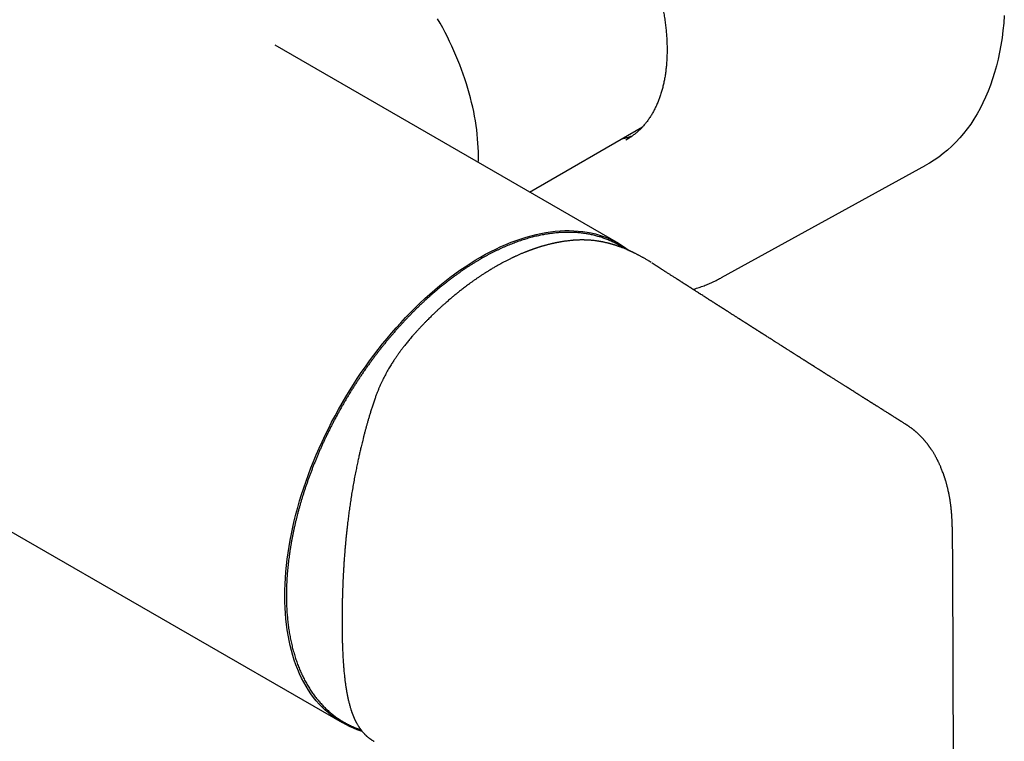
# Model space of a CAD drawing. Units: millimetres. Extents: x 8 to 797, y 10 to 436.
# Drawn here: x 708 to 794, y 65 to 128 of the extents above; entities that cross this region are included whole.
import ezdxf

# ---------------------------------------------------------------- set-up
doc = ezdxf.new("R2010")
doc.units = ezdxf.units.MM

msp = doc.modelspace()

# ---------------------------------------------------------------- linework, layer by layer
at = {"color": 7, "linetype": 'Continuous', "lineweight": 30}
for p, q in [((570.557, 161.771), (736.02, 66.251)), ((760.268, 108.255), (730.162, 125.635)), ((752.45, 112.768), (762.348, 118.483)), ((769.274, 105.27), (787.181, 115.126)), ((761.254, 107.585), (761.293, 107.554)), ((785.383, 92.413), (785.39, 92.409)), ((789.746, 30.333), (789.532, 79.857))]:
    msp.add_line(p, q, dxfattribs=at)
at = {"color": 7, "linetype": 'Continuous', "lineweight": 30, "flags": 128}
for points in [[(747.958, 115.362), (747.963, 115.563), (747.968, 115.929), (747.963, 116.301), (747.951, 116.676), (747.93, 117.056), (747.901, 117.44), (747.863, 117.828), (747.818, 118.22), (747.763, 118.614), (747.701, 119.012), (747.631, 119.412), (747.552, 119.815), (747.465, 120.22), (747.371, 120.627), (747.268, 121.035), (747.158, 121.445), (747.039, 121.856), (746.913, 122.267), (746.779, 122.679), (746.638, 123.092), (746.49, 123.504), (746.334, 123.915), (746.17, 124.327), (746, 124.737), (745.822, 125.146), (745.638, 125.553), (745.447, 125.959), (745.249, 126.363), (745.045, 126.764), (744.835, 127.163), (744.618, 127.559), (744.395, 127.952)], [(794.047, 128.234), (793.995, 127.572), (793.928, 126.92), (793.846, 126.28), (793.748, 125.651), (793.634, 125.034), (793.505, 124.43), (793.361, 123.839), (793.201, 123.261), (793.026, 122.697), (792.836, 122.148), (792.632, 121.613), (792.412, 121.092), (792.178, 120.587), (791.93, 120.098), (791.667, 119.625), (791.39, 119.168), (791.1, 118.727), (790.795, 118.303), (790.478, 117.897), (790.147, 117.508), (789.803, 117.137), (789.446, 116.784), (789.076, 116.449), (788.694, 116.132), (788.301, 115.834), (787.895, 115.555), (787.478, 115.295), (787.181, 115.126)], [(761.062, 117.424), (761.026, 117.402), (760.873, 117.315)], [(730.997, 77.354), (731.003, 77.876), (731.021, 78.404), (731.05, 78.938), (731.091, 79.478), (731.144, 80.023), (731.208, 80.574), (731.284, 81.128), (731.372, 81.687), (731.471, 82.25), (731.581, 82.816), (731.703, 83.386), (731.836, 83.958), (731.981, 84.532), (732.136, 85.108), (732.302, 85.685), (732.48, 86.264), (732.668, 86.843), (732.866, 87.423), (733.075, 88.002), (733.294, 88.581), (733.524, 89.159), (733.763, 89.736), (734.013, 90.311), (734.272, 90.883), (734.541, 91.454), (734.818, 92.021), (735.106, 92.586), (735.401, 93.146), (735.706, 93.703), (736.019, 94.255), (736.341, 94.802), (736.671, 95.345), (737.008, 95.881), (737.353, 96.412), (737.706, 96.936), (738.066, 97.454), (738.432, 97.965), (738.805, 98.468), (739.185, 98.964), (739.571, 99.452), (739.962, 99.931), (740.36, 100.402), (740.762, 100.864), (741.17, 101.316), (741.582, 101.759), (741.999, 102.192), (742.421, 102.614), (742.846, 103.026), (743.274, 103.427), (743.706, 103.817), (744.141, 104.196), (744.579, 104.563), (745.02, 104.919), (745.462, 105.262), (745.906, 105.593), (746.352, 105.911), (746.799, 106.217), (747.247, 106.509), (747.696, 106.788), (748.144, 107.054), (748.593, 107.307), (749.042, 107.545), (749.49, 107.77), (749.937, 107.98), (750.383, 108.177), (750.827, 108.359), (751.269, 108.527), (751.71, 108.68), (752.147, 108.818), (752.583, 108.942), (753.015, 109.05), (753.443, 109.144), (753.868, 109.223), (754.29, 109.287), (754.706, 109.335), (755.119, 109.369), (755.527, 109.387), (755.929, 109.39), (756.326, 109.378), (756.718, 109.351), (757.104, 109.309), (757.484, 109.251), (757.857, 109.179), (758.223, 109.091), (758.583, 108.988), (758.936, 108.871), (759.281, 108.739), (759.618, 108.592), (759.948, 108.43), (760.269, 108.254), (760.583, 108.064), (760.887, 107.859), (761.183, 107.64), (761.206, 107.623)], [(737.765, 65.5), (737.706, 65.518), (737.353, 65.635), (737.008, 65.767), (736.671, 65.914), (736.341, 66.076), (736.019, 66.252), (735.706, 66.442), (735.401, 66.647), (735.106, 66.866), (734.818, 67.099), (734.541, 67.346), (734.272, 67.606), (734.013, 67.88), (733.763, 68.167), (733.524, 68.467), (733.294, 68.78), (733.075, 69.105), (732.866, 69.444), (732.668, 69.794), (732.48, 70.156), (732.302, 70.53), (732.136, 70.916), (731.981, 71.312), (731.836, 71.72), (731.703, 72.138), (731.581, 72.567), (731.471, 73.005), (731.372, 73.454), (731.284, 73.911), (731.208, 74.378), (731.144, 74.854), (731.091, 75.339), (731.05, 75.831), (731.021, 76.331), (731.003, 76.839), (730.997, 77.354)]]:
    msp.add_lwpolyline(points, dxfattribs=at)
at = {"color": 7, "linetype": 'Continuous', "lineweight": 30}
for points, knots in [([(743.609, 147.644), (743.616, 147.648), (743.669, 147.678), (743.77, 147.73), (743.91, 147.8), (744.053, 147.866), (744.198, 147.928), (744.345, 147.986), (744.494, 148.04), (744.644, 148.09), (744.797, 148.137), (744.951, 148.179), (745.108, 148.217), (745.266, 148.252), (745.425, 148.283), (745.587, 148.309), (745.75, 148.332), (745.914, 148.351), (746.08, 148.366), (746.248, 148.376), (746.417, 148.383), (746.588, 148.386), (746.76, 148.386), (746.933, 148.381), (747.108, 148.372), (747.283, 148.359), (747.461, 148.342), (747.639, 148.322), (747.818, 148.297), (747.999, 148.269), (748.181, 148.237), (748.363, 148.201), (748.547, 148.16), (748.731, 148.117), (748.917, 148.069), (749.103, 148.017), (749.29, 147.961), (749.478, 147.902), (749.667, 147.839), (749.856, 147.772), (750.046, 147.701), (750.237, 147.627), (750.428, 147.548), (750.62, 147.466), (750.812, 147.38), (751.004, 147.291), (751.197, 147.198), (751.39, 147.101), (751.583, 147), (751.777, 146.896), (751.97, 146.788), (752.164, 146.677), (752.358, 146.562), (752.552, 146.443), (752.745, 146.322), (752.939, 146.196), (753.133, 146.067), (753.326, 145.935), (753.519, 145.8), (753.712, 145.661), (753.904, 145.518), (754.096, 145.373), (754.288, 145.224), (754.479, 145.072), (754.67, 144.917), (754.86, 144.759), (755.049, 144.598), (755.238, 144.433), (755.426, 144.266), (755.613, 144.096), (755.799, 143.922), (755.985, 143.746), (756.169, 143.567), (756.353, 143.385), (756.535, 143.201), (756.717, 143.014), (756.897, 142.824), (757.076, 142.631), (757.254, 142.436), (757.431, 142.239), (757.607, 142.039), (757.781, 141.836), (757.953, 141.632), (758.125, 141.424), (758.294, 141.215), (758.463, 141.004), (758.629, 140.79), (758.795, 140.574), (758.958, 140.356), (759.12, 140.136), (759.28, 139.915), (759.438, 139.691), (759.595, 139.466), (759.749, 139.238), (759.902, 139.01), (760.053, 138.779), (760.201, 138.547), (760.348, 138.313), (760.493, 138.078), (760.636, 137.841), (760.776, 137.604), (760.915, 137.364), (761.051, 137.124), (761.185, 136.882), (761.317, 136.64), (761.446, 136.396), (761.573, 136.151), (761.698, 135.905), (761.821, 135.659), (761.941, 135.412), (762.058, 135.164), (762.173, 134.915), (762.286, 134.665), (762.396, 134.416), (762.503, 134.165), (762.608, 133.914), (762.711, 133.663), (762.81, 133.412), (762.907, 133.16), (763.002, 132.908), (763.093, 132.656), (763.182, 132.404), (763.268, 132.152), (763.351, 131.901), (763.432, 131.649), (763.51, 131.397), (763.585, 131.146), (763.657, 130.895), (763.726, 130.645), (763.792, 130.395), (763.856, 130.145), (763.916, 129.896), (763.974, 129.648), (764.028, 129.401), (764.08, 129.154), (764.129, 128.908), (764.174, 128.663), (764.217, 128.42), (764.257, 128.177), (764.293, 127.935), (764.327, 127.694), (764.358, 127.455), (764.385, 127.217), (764.41, 126.98), (764.431, 126.745), (764.45, 126.511), (764.465, 126.278), (764.478, 126.048), (764.487, 125.818), (764.494, 125.591), (764.497, 125.365), (764.497, 125.141), (764.494, 124.919), (764.488, 124.699), (764.479, 124.481), (764.468, 124.265), (764.453, 124.051), (764.435, 123.839), (764.414, 123.63), (764.39, 123.422), (764.363, 123.217), (764.333, 123.014), (764.3, 122.814), (764.264, 122.616), (764.225, 122.42), (764.183, 122.228), (764.138, 122.037), (764.091, 121.849), (764.04, 121.664), (763.986, 121.482), (763.93, 121.303), (763.871, 121.126), (763.809, 120.952), (763.744, 120.781), (763.676, 120.612), (763.605, 120.447), (763.532, 120.285), (763.456, 120.126), (763.377, 119.97), (763.295, 119.817), (763.211, 119.667), (763.124, 119.52), (763.034, 119.376), (762.942, 119.236), (762.847, 119.099), (762.749, 118.965), (762.649, 118.835), (762.546, 118.708), (762.44, 118.584), (762.332, 118.464), (762.222, 118.347), (762.109, 118.234), (761.993, 118.124), (761.875, 118.018), (761.755, 117.915), (761.632, 117.816), (761.506, 117.721), (761.379, 117.629), (761.249, 117.541), (761.142, 117.472), (761.078, 117.434), (761.058, 117.422)], [0, 0, 0, 0, 0.00086, 0.006001, 0.011142, 0.016281, 0.021419, 0.026555, 0.031689, 0.03682, 0.041948, 0.047072, 0.052192, 0.057309, 0.062421, 0.06753, 0.072634, 0.077734, 0.082829, 0.087921, 0.093008, 0.098091, 0.103171, 0.108247, 0.113319, 0.118389, 0.123455, 0.128518, 0.133578, 0.138636, 0.143692, 0.148746, 0.153797, 0.158847, 0.163896, 0.168943, 0.173989, 0.179033, 0.184077, 0.18912, 0.194162, 0.199204, 0.204245, 0.209286, 0.214326, 0.219367, 0.224407, 0.229447, 0.234487, 0.239527, 0.244567, 0.249608, 0.254648, 0.259689, 0.264729, 0.269771, 0.274812, 0.279854, 0.284896, 0.289938, 0.29498, 0.300023, 0.305067, 0.31011, 0.315155, 0.320199, 0.325244, 0.330289, 0.335334, 0.34038, 0.345426, 0.350473, 0.35552, 0.360567, 0.365615, 0.370662, 0.37571, 0.380759, 0.385808, 0.390857, 0.395906, 0.400955, 0.406005, 0.411055, 0.416105, 0.421156, 0.426206, 0.431257, 0.436308, 0.441359, 0.44641, 0.451462, 0.456513, 0.461565, 0.466617, 0.471668, 0.47672, 0.481772, 0.486824, 0.491876, 0.496928, 0.50198, 0.507033, 0.512085, 0.517137, 0.522189, 0.527241, 0.532293, 0.537344, 0.542396, 0.547448, 0.552499, 0.557551, 0.562602, 0.567653, 0.572704, 0.577755, 0.582805, 0.587856, 0.592906, 0.597956, 0.603005, 0.608055, 0.613104, 0.618153, 0.623202, 0.62825, 0.633298, 0.638346, 0.643393, 0.64844, 0.653487, 0.658534, 0.66358, 0.668625, 0.673671, 0.678716, 0.68376, 0.688805, 0.693848, 0.698892, 0.703935, 0.708978, 0.71402, 0.719062, 0.724104, 0.729145, 0.734186, 0.739226, 0.744267, 0.749307, 0.754346, 0.759386, 0.764425, 0.769464, 0.774504, 0.779543, 0.784582, 0.789621, 0.79466, 0.799699, 0.804739, 0.809779, 0.814819, 0.81986, 0.824902, 0.829944, 0.834987, 0.840032, 0.845077, 0.850124, 0.855172, 0.860222, 0.865274, 0.870328, 0.875384, 0.880443, 0.885504, 0.890568, 0.895635, 0.900706, 0.90578, 0.910857, 0.915938, 0.921023, 0.926113, 0.931206, 0.936304, 0.941406, 0.946512, 0.951623, 0.956737, 0.961856, 0.966979, 0.972105, 0.977234, 0.982367, 0.987502, 0.992639, 0.997778, 1, 1, 1, 1]), ([(760.557, 117.449), (760.558, 117.449), (760.667, 117.464), (760.877, 117.513), (761.184, 117.599), (761.394, 117.671), (761.498, 117.718), (761.508, 117.722)], [0, 0, 0, 0, 0.000679, 0.323269, 0.645859, 0.968449, 1, 1, 1, 1]), ([(760.768, 107.81), (760.74, 107.829), (760.659, 107.883), (760.524, 107.968), (760.362, 108.065), (760.198, 108.159), (760.032, 108.249), (759.864, 108.335), (759.693, 108.417), (759.521, 108.495), (759.347, 108.569), (759.17, 108.64), (758.992, 108.706), (758.811, 108.769), (758.629, 108.828), (758.445, 108.883), (758.259, 108.934), (758.071, 108.981), (757.881, 109.024), (757.69, 109.063), (757.496, 109.098), (757.302, 109.129), (757.105, 109.156), (756.907, 109.18), (756.707, 109.199), (756.506, 109.214), (756.303, 109.225), (756.099, 109.232), (755.893, 109.235), (755.686, 109.235), (755.478, 109.23), (755.268, 109.221), (755.057, 109.208), (754.845, 109.191), (754.631, 109.17), (754.417, 109.145), (754.201, 109.116), (753.984, 109.084), (753.766, 109.047), (753.548, 109.006), (753.328, 108.961), (753.107, 108.912), (752.886, 108.86), (752.663, 108.803), (752.44, 108.742), (752.216, 108.678), (751.991, 108.609), (751.766, 108.537), (751.54, 108.461), (751.313, 108.381), (751.086, 108.297), (750.859, 108.209), (750.631, 108.117), (750.402, 108.022), (750.173, 107.923), (749.944, 107.82), (749.714, 107.713), (749.485, 107.603), (749.255, 107.488), (749.025, 107.371), (748.794, 107.249), (748.564, 107.124), (748.346, 107.002), (748.165, 106.898), (747.983, 106.792), (747.789, 106.677), (747.559, 106.536), (747.329, 106.392), (747.099, 106.244), (746.869, 106.093), (746.64, 105.938), (746.411, 105.78), (746.182, 105.619), (745.953, 105.454), (745.725, 105.286), (745.498, 105.115), (745.271, 104.94), (745.044, 104.763), (744.819, 104.582), (744.593, 104.398), (744.369, 104.21), (744.145, 104.02), (743.922, 103.827), (743.699, 103.631), (743.478, 103.431), (743.257, 103.229), (743.038, 103.024), (742.819, 102.816), (742.601, 102.605), (742.384, 102.391), (742.169, 102.175), (741.954, 101.956), (741.741, 101.734), (741.528, 101.51), (741.317, 101.283), (741.107, 101.053), (740.899, 100.821), (740.692, 100.587), (740.486, 100.35), (740.282, 100.111), (740.079, 99.869), (739.877, 99.625), (739.677, 99.379), (739.479, 99.13), (739.282, 98.88), (739.087, 98.627), (738.893, 98.373), (738.702, 98.116), (738.512, 97.857), (738.323, 97.596), (738.137, 97.334), (737.952, 97.07), (737.769, 96.803), (737.588, 96.536), (737.409, 96.266), (737.232, 95.995), (737.057, 95.722), (736.884, 95.448), (736.713, 95.172), (736.544, 94.894), (736.377, 94.616), (736.213, 94.336), (736.05, 94.054), (735.89, 93.772), (735.732, 93.488), (735.576, 93.203), (735.423, 92.917), (735.272, 92.63), (735.123, 92.342), (734.977, 92.053), (734.832, 91.764), (734.691, 91.473), (734.552, 91.182), (734.415, 90.889), (734.281, 90.597), (734.149, 90.303), (734.02, 90.009), (733.894, 89.715), (733.77, 89.42), (733.649, 89.125), (733.53, 88.829), (733.414, 88.533), (733.301, 88.237), (733.19, 87.94), (733.082, 87.644), (732.977, 87.347), (732.875, 87.05), (732.775, 86.754), (732.678, 86.457), (732.584, 86.161), (732.493, 85.864), (732.405, 85.568), (732.32, 85.273), (732.237, 84.977), (732.157, 84.682), (732.081, 84.388), (732.007, 84.094), (731.936, 83.8), (731.868, 83.507), (731.803, 83.215), (731.741, 82.923), (731.682, 82.633), (731.626, 82.343), (731.574, 82.054), (731.524, 81.766), (731.477, 81.478), (731.433, 81.192), (731.392, 80.907), (731.354, 80.623), (731.32, 80.341), (731.288, 80.059), (731.26, 79.779), (731.234, 79.5), (731.212, 79.222), (731.193, 78.946), (731.176, 78.672), (731.163, 78.399), (731.153, 78.127), (731.147, 77.857), (731.143, 77.589), (731.142, 77.323), (731.145, 77.058), (731.15, 76.795), (731.159, 76.535), (731.171, 76.275), (731.186, 76.018), (731.204, 75.763), (731.225, 75.51), (731.249, 75.26), (731.276, 75.011), (731.307, 74.764), (731.34, 74.52), (731.377, 74.278), (731.417, 74.038), (731.459, 73.801), (731.505, 73.566), (731.554, 73.334), (731.606, 73.104), (731.661, 72.877), (731.719, 72.652), (731.78, 72.43), (731.844, 72.211), (731.911, 71.994), (731.98, 71.78), (732.053, 71.569), (732.129, 71.361), (732.208, 71.155), (732.29, 70.953), (732.374, 70.753), (732.462, 70.557), (732.552, 70.363), (732.646, 70.173), (732.742, 69.985), (732.841, 69.801), (732.943, 69.62), (733.047, 69.442), (733.154, 69.267), (733.265, 69.096), (733.377, 68.928), (733.493, 68.763), (733.611, 68.602), (733.732, 68.444), (733.855, 68.289), (733.981, 68.138), (734.11, 67.99), (734.241, 67.846), (734.375, 67.706), (734.511, 67.569), (734.65, 67.435), (734.791, 67.305), (734.935, 67.179), (735.081, 67.056), (735.229, 66.937), (735.38, 66.822), (735.533, 66.71), (735.689, 66.602), (735.846, 66.498), (736.006, 66.398), (736.169, 66.301), (736.333, 66.208), (736.499, 66.119), (736.668, 66.034), (736.839, 65.953), (737.012, 65.875), (737.186, 65.801), (737.363, 65.732), (737.525, 65.672), (737.628, 65.637), (737.672, 65.622)], [0, 0, 0, 0, 0.002194, 0.006262, 0.010329, 0.014397, 0.018464, 0.022531, 0.026599, 0.030666, 0.034734, 0.038802, 0.042871, 0.046941, 0.051011, 0.055081, 0.059153, 0.063225, 0.067298, 0.071372, 0.075447, 0.079523, 0.083599, 0.087677, 0.091756, 0.095835, 0.099916, 0.103997, 0.10808, 0.112163, 0.116247, 0.120333, 0.124418, 0.128505, 0.132593, 0.136681, 0.14077, 0.144859, 0.148949, 0.15304, 0.157131, 0.161222, 0.165314, 0.169407, 0.1735, 0.177593, 0.181687, 0.18578, 0.189874, 0.193969, 0.198063, 0.202158, 0.206252, 0.210347, 0.214442, 0.218537, 0.222633, 0.226728, 0.230823, 0.234918, 0.239014, 0.243109, 0.247204, 0.250628, 0.252784, 0.256879, 0.260974, 0.265069, 0.269164, 0.273259, 0.277354, 0.281449, 0.285544, 0.289638, 0.293733, 0.297827, 0.301922, 0.306016, 0.31011, 0.314204, 0.318298, 0.322392, 0.326486, 0.33058, 0.334674, 0.338767, 0.342861, 0.346954, 0.351047, 0.355141, 0.359234, 0.363327, 0.36742, 0.371513, 0.375606, 0.379698, 0.383791, 0.387884, 0.391976, 0.396069, 0.400161, 0.404254, 0.408346, 0.412438, 0.416531, 0.420623, 0.424715, 0.428807, 0.432899, 0.436991, 0.441083, 0.445175, 0.449267, 0.453359, 0.457451, 0.461543, 0.465635, 0.469727, 0.473818, 0.47791, 0.482002, 0.486094, 0.490186, 0.494278, 0.498369, 0.502461, 0.506553, 0.510645, 0.514737, 0.518829, 0.52292, 0.527012, 0.531104, 0.535196, 0.539288, 0.54338, 0.547472, 0.551564, 0.555657, 0.559749, 0.563841, 0.567933, 0.572026, 0.576118, 0.58021, 0.584303, 0.588395, 0.592488, 0.596581, 0.600673, 0.604766, 0.608859, 0.612952, 0.617045, 0.621138, 0.625231, 0.629325, 0.633418, 0.637511, 0.641605, 0.645699, 0.649792, 0.653886, 0.65798, 0.662074, 0.666168, 0.670262, 0.674357, 0.678451, 0.682545, 0.68664, 0.690735, 0.694829, 0.698924, 0.703019, 0.707114, 0.711209, 0.715304, 0.7194, 0.723495, 0.72759, 0.731686, 0.735781, 0.739877, 0.743972, 0.748068, 0.752163, 0.756259, 0.760354, 0.76445, 0.768545, 0.77264, 0.776736, 0.780831, 0.784926, 0.789021, 0.793115, 0.79721, 0.801304, 0.805398, 0.809492, 0.813585, 0.817678, 0.82177, 0.825863, 0.829954, 0.834045, 0.838136, 0.842226, 0.846315, 0.850404, 0.854492, 0.85858, 0.862666, 0.866752, 0.870837, 0.874921, 0.879004, 0.883086, 0.887167, 0.891248, 0.895327, 0.899405, 0.903483, 0.907559, 0.911634, 0.915709, 0.919783, 0.923855, 0.927927, 0.931998, 0.936069, 0.940138, 0.944208, 0.948276, 0.952344, 0.956412, 0.96048, 0.964547, 0.968614, 0.972682, 0.976749, 0.980816, 0.984884, 0.988952, 0.99302, 0.997089, 1, 1, 1, 1]), ([(756.032, 108.512), (755.977, 108.507), (755.871, 108.495), (755.717, 108.476), (755.575, 108.457), (755.445, 108.438), (755.327, 108.419), (755.222, 108.402), (755.131, 108.386), (755.049, 108.372), (754.973, 108.358), (754.901, 108.344), (754.837, 108.331), (754.781, 108.32), (754.732, 108.31), (754.688, 108.301), (754.648, 108.293), (754.609, 108.284), (754.562, 108.274), (754.504, 108.261), (754.432, 108.245), (754.35, 108.226), (754.259, 108.204), (754.165, 108.181), (754.072, 108.158), (753.984, 108.135), (753.902, 108.113), (753.825, 108.092), (753.755, 108.073), (753.688, 108.054), (753.626, 108.036), (753.565, 108.018), (753.502, 108), (753.433, 107.979), (753.362, 107.957), (753.289, 107.934), (753.214, 107.911), (753.135, 107.885), (753.051, 107.858), (752.964, 107.829), (752.875, 107.798), (752.789, 107.768), (752.709, 107.74), (752.641, 107.716), (752.583, 107.695), (752.534, 107.677), (752.487, 107.659), (752.436, 107.641), (752.379, 107.619), (752.314, 107.594), (752.243, 107.567), (752.163, 107.536), (752.074, 107.5), (751.974, 107.46), (751.867, 107.416), (751.754, 107.368), (751.631, 107.316), (751.505, 107.261), (751.383, 107.206), (751.273, 107.157), (751.183, 107.115), (751.109, 107.081), (751.046, 107.051), (750.98, 107.02), (750.904, 106.984), (750.816, 106.941), (750.715, 106.891), (750.604, 106.836), (750.485, 106.776), (750.361, 106.713), (750.239, 106.649), (750.121, 106.586), (749.999, 106.521), (749.874, 106.452), (749.746, 106.381), (749.623, 106.312), (749.5, 106.242), (749.419, 106.194), (749.378, 106.171)], [0, 0, 0, 0, 0.025991, 0.050043, 0.072165, 0.092366, 0.110656, 0.12704, 0.140747, 0.153161, 0.16487, 0.175882, 0.186198, 0.194264, 0.201767, 0.208532, 0.214553, 0.22012, 0.226677, 0.235932, 0.246837, 0.259389, 0.273586, 0.288112, 0.302366, 0.315721, 0.32818, 0.339743, 0.350413, 0.360189, 0.369911, 0.378648, 0.387928, 0.398293, 0.409744, 0.420115, 0.431239, 0.443116, 0.455745, 0.469119, 0.482069, 0.495729, 0.507657, 0.517854, 0.526319, 0.533266, 0.539794, 0.547363, 0.555975, 0.565597, 0.576139, 0.587597, 0.601258, 0.616028, 0.631908, 0.648899, 0.666375, 0.686538, 0.704705, 0.720875, 0.735046, 0.744776, 0.753558, 0.763148, 0.773843, 0.78734, 0.802269, 0.818632, 0.836433, 0.855114, 0.873173, 0.890528, 0.907177, 0.927104, 0.945911, 0.963823, 0.981815, 1, 1, 1, 1]), ([(761.246, 107.603), (761.188, 107.629), (761.077, 107.68), (760.917, 107.748), (760.768, 107.81), (760.631, 107.865), (760.505, 107.913), (760.393, 107.955), (760.293, 107.991), (760.205, 108.022), (760.127, 108.049), (760.059, 108.071), (760.001, 108.09), (759.95, 108.107), (759.905, 108.121), (759.863, 108.134), (759.823, 108.146), (759.784, 108.158), (759.747, 108.169), (759.707, 108.181), (759.661, 108.194), (759.608, 108.209), (759.546, 108.226), (759.476, 108.245), (759.402, 108.265), (759.329, 108.283), (759.258, 108.301), (759.176, 108.32), (759.085, 108.341), (758.986, 108.362), (758.898, 108.381), (758.82, 108.396), (758.752, 108.409), (758.688, 108.42), (758.625, 108.432), (758.559, 108.443), (758.476, 108.456), (758.372, 108.472), (758.247, 108.489), (758.111, 108.506), (757.963, 108.521), (757.841, 108.532), (757.749, 108.54), (757.692, 108.544), (757.643, 108.547), (757.602, 108.55), (757.571, 108.551), (757.544, 108.553), (757.518, 108.554), (757.485, 108.556), (757.443, 108.558), (757.393, 108.56), (757.336, 108.562), (757.274, 108.563), (757.21, 108.565), (757.146, 108.566), (757.084, 108.566), (757.023, 108.566), (756.956, 108.566), (756.884, 108.565), (756.807, 108.563), (756.733, 108.561), (756.663, 108.558), (756.597, 108.555), (756.546, 108.553), (756.508, 108.551), (756.476, 108.549), (756.44, 108.547), (756.394, 108.544), (756.34, 108.54), (756.277, 108.535), (756.204, 108.529), (756.121, 108.522), (756.063, 108.516), (756.032, 108.512)], [0, 0, 0, 0, 0.0315971, 0.0611282, 0.0886026, 0.1140265, 0.1374047, 0.1587404, 0.1769881, 0.1934231, 0.2080462, 0.2208579, 0.2318584, 0.2410654, 0.2493985, 0.2573783, 0.2650051, 0.2722788, 0.2790801, 0.2864029, 0.2949854, 0.304828, 0.316872, 0.330386, 0.3447263, 0.3587054, 0.3722975, 0.3855025, 0.4054708, 0.4244811, 0.4421044, 0.4563817, 0.4692832, 0.4811726, 0.4933679, 0.5059968, 0.5193716, 0.5415439, 0.5658261, 0.5922575, 0.6208827, 0.6517014, 0.6635511, 0.6748894, 0.6845203, 0.6924328, 0.6986267, 0.7031022, 0.7077854, 0.7142414, 0.7225016, 0.7325661, 0.7434898, 0.7559325, 0.7687268, 0.7812483, 0.7934971, 0.8054731, 0.8171764, 0.832823, 0.8479541, 0.8625541, 0.8760372, 0.8894575, 0.9011019, 0.9064927, 0.9119203, 0.9194797, 0.9282151, 0.9388241, 0.9513068, 0.9656635, 0.9818944, 1, 1, 1, 1]), ([(763.117, 106.583), (763.057, 106.621), (762.924, 106.706), (762.714, 106.833), (762.533, 106.939), (762.394, 107.018), (762.301, 107.07), (762.206, 107.122), (762.111, 107.174), (762.017, 107.224), (761.923, 107.273), (761.831, 107.321), (761.742, 107.366), (761.662, 107.405), (761.593, 107.439), (761.541, 107.464), (761.505, 107.482), (761.482, 107.493), (761.461, 107.503), (761.436, 107.515), (761.405, 107.529), (761.362, 107.55), (761.308, 107.575), (761.268, 107.593), (761.246, 107.603)], [0, 0, 0, 0, 0.097993, 0.218531, 0.342594, 0.392298, 0.442545, 0.493336, 0.54467, 0.595712, 0.643369, 0.695701, 0.742737, 0.784473, 0.82091, 0.852047, 0.865397, 0.877469, 0.888263, 0.899144, 0.915437, 0.937678, 0.965865, 1, 1, 1, 1]), ([(749.378, 106.171), (749.287, 106.118), (749.111, 106.014), (748.851, 105.855), (748.603, 105.7), (748.364, 105.546), (748.136, 105.396), (747.919, 105.25), (747.705, 105.103), (747.496, 104.956), (747.292, 104.81), (747.101, 104.67), (746.921, 104.537), (746.754, 104.41), (746.598, 104.291), (746.455, 104.179), (746.32, 104.073), (746.191, 103.97), (746.026, 103.837), (745.823, 103.671), (745.613, 103.495), (745.435, 103.343), (745.29, 103.218), (745.152, 103.097), (745.025, 102.985), (744.915, 102.887), (744.818, 102.799), (744.728, 102.718), (744.633, 102.631), (744.531, 102.537), (744.434, 102.447), (744.343, 102.361), (744.258, 102.281), (744.166, 102.193), (744.065, 102.097), (743.955, 101.99), (743.835, 101.873), (743.7, 101.74), (743.55, 101.59), (743.384, 101.423), (743.207, 101.241), (743.018, 101.045), (742.889, 100.908), (742.822, 100.838)], [0, 0, 0, 0, 0.04001, 0.078455, 0.115355, 0.150725, 0.184578, 0.216928, 0.247784, 0.280013, 0.310456, 0.339124, 0.366022, 0.391158, 0.414536, 0.43616, 0.456085, 0.475383, 0.494472, 0.531367, 0.56747, 0.590443, 0.612999, 0.634209, 0.653826, 0.671849, 0.685002, 0.698734, 0.71349, 0.729273, 0.746083, 0.758722, 0.771887, 0.786064, 0.801816, 0.819147, 0.83806, 0.858562, 0.882954, 0.909282, 0.937558, 0.967793, 1, 1, 1, 1]), ([(785.387, 92.42), (785.367, 92.432), (785.319, 92.463), (785.243, 92.511), (785.159, 92.564), (785.087, 92.609), (785.026, 92.647), (784.979, 92.677), (784.938, 92.703), (784.903, 92.725), (784.872, 92.744), (784.837, 92.766), (784.794, 92.794), (784.739, 92.828), (784.675, 92.868), (784.605, 92.912), (784.513, 92.97), (784.403, 93.039), (784.299, 93.105), (784.223, 93.153), (784.177, 93.182), (784.138, 93.206), (784.1, 93.23), (784.058, 93.257), (784.009, 93.288), (783.953, 93.323), (783.891, 93.362), (783.804, 93.417), (783.693, 93.487), (783.587, 93.554), (783.512, 93.601), (783.471, 93.627), (783.438, 93.648), (783.403, 93.67), (783.361, 93.696), (783.305, 93.732), (783.24, 93.772), (783.167, 93.819), (783.086, 93.87), (782.998, 93.925), (782.92, 93.974), (782.854, 94.016), (782.806, 94.047), (782.762, 94.074), (782.726, 94.097), (782.697, 94.115), (782.662, 94.137), (782.616, 94.166), (782.562, 94.2), (782.513, 94.232), (782.467, 94.26), (782.418, 94.291), (782.363, 94.326), (782.302, 94.364), (782.236, 94.406), (782.168, 94.449), (782.105, 94.489), (782.052, 94.522), (782.007, 94.551), (781.964, 94.578), (781.921, 94.605), (781.876, 94.633), (781.829, 94.663), (781.771, 94.7), (781.701, 94.744), (781.62, 94.795), (781.537, 94.847), (781.457, 94.898), (781.381, 94.946), (781.314, 94.988), (781.255, 95.025), (781.198, 95.061), (781.138, 95.1), (781.069, 95.143), (780.997, 95.189), (780.923, 95.235), (780.814, 95.304), (780.671, 95.395), (780.495, 95.506), (780.324, 95.614), (780.182, 95.704), (780.066, 95.777), (779.977, 95.833), (779.886, 95.891), (779.793, 95.95), (779.698, 96.009), (779.605, 96.069), (779.515, 96.126), (779.423, 96.184), (779.325, 96.246), (779.217, 96.314), (779.102, 96.387), (778.981, 96.463), (778.882, 96.526), (778.807, 96.574), (778.759, 96.604), (778.713, 96.633), (778.667, 96.662), (778.618, 96.693), (778.558, 96.732), (778.489, 96.775), (778.416, 96.821), (778.348, 96.865), (778.279, 96.908), (778.212, 96.951), (778.146, 96.992), (778.097, 97.023), (778.063, 97.045), (778.04, 97.059), (778.019, 97.073), (777.997, 97.087), (777.968, 97.105), (777.93, 97.129), (777.88, 97.161), (777.825, 97.196), (777.768, 97.232), (777.696, 97.277), (777.61, 97.332), (777.525, 97.386), (777.459, 97.428), (777.411, 97.458), (777.368, 97.485), (777.332, 97.508), (777.298, 97.53), (777.263, 97.552), (777.224, 97.576), (777.179, 97.605), (777.128, 97.638), (777.075, 97.671), (777.017, 97.708), (776.957, 97.746), (776.895, 97.785), (776.842, 97.819), (776.799, 97.846), (776.767, 97.866), (776.739, 97.884), (776.71, 97.903), (776.677, 97.924), (776.638, 97.948), (776.588, 97.98), (776.525, 98.02), (776.452, 98.066), (776.378, 98.113), (776.304, 98.16), (776.239, 98.201), (776.183, 98.237), (776.139, 98.265), (776.1, 98.29), (776.067, 98.311), (776.039, 98.328), (776.004, 98.35), (775.957, 98.381), (775.892, 98.422), (775.816, 98.47), (775.731, 98.524), (775.651, 98.574), (775.578, 98.621), (775.514, 98.661), (775.454, 98.7), (775.399, 98.735), (775.348, 98.767), (775.281, 98.81), (775.192, 98.866), (775.08, 98.937), (774.981, 99), (774.895, 99.055), (774.826, 99.099), (774.76, 99.14), (774.664, 99.202), (774.52, 99.293), (774.325, 99.417), (774.118, 99.549), (773.918, 99.676), (773.748, 99.784), (773.603, 99.876), (773.478, 99.956), (773.347, 100.04), (773.21, 100.126), (773.103, 100.195), (773.027, 100.243), (772.985, 100.27), (772.946, 100.294), (772.911, 100.317), (772.879, 100.337), (772.847, 100.358), (772.811, 100.38), (772.77, 100.407), (772.723, 100.437), (772.672, 100.469), (772.621, 100.502), (772.571, 100.533), (772.511, 100.572), (772.442, 100.615), (772.367, 100.663), (772.301, 100.706), (772.248, 100.739), (772.208, 100.764), (772.179, 100.783), (772.151, 100.801), (772.122, 100.82), (772.086, 100.842), (772.042, 100.87), (771.992, 100.902), (771.938, 100.936), (771.885, 100.97), (771.829, 101.006), (771.771, 101.043), (771.713, 101.08), (771.665, 101.11), (771.627, 101.135), (771.597, 101.154), (771.567, 101.173), (771.534, 101.194), (771.495, 101.219), (771.449, 101.249), (771.394, 101.284), (771.332, 101.323), (771.267, 101.364), (771.206, 101.403), (771.149, 101.44), (771.095, 101.474), (771.041, 101.508), (770.99, 101.541), (770.944, 101.57), (770.905, 101.595), (770.871, 101.617), (770.837, 101.639), (770.793, 101.667), (770.737, 101.703), (770.668, 101.746), (770.596, 101.792), (770.521, 101.84), (770.444, 101.889), (770.365, 101.94), (770.289, 101.988), (770.218, 102.034), (770.151, 102.076), (770.088, 102.117), (770.021, 102.159), (769.949, 102.205), (769.867, 102.257), (769.794, 102.304), (769.733, 102.343), (769.691, 102.37), (769.654, 102.394), (769.623, 102.414), (769.595, 102.432), (769.567, 102.449), (769.536, 102.469), (769.501, 102.491), (769.466, 102.514), (769.434, 102.534), (769.406, 102.552), (769.378, 102.57), (769.347, 102.59), (769.31, 102.613), (769.269, 102.64), (769.225, 102.668), (769.178, 102.698), (769.133, 102.727), (769.093, 102.752), (769.062, 102.772), (769.035, 102.789), (768.998, 102.813), (768.945, 102.847), (768.885, 102.885), (768.827, 102.922), (768.773, 102.957), (768.714, 102.995), (768.649, 103.036), (768.581, 103.08), (768.516, 103.121), (768.459, 103.157), (768.413, 103.187), (768.37, 103.215), (768.327, 103.242), (768.267, 103.28), (768.189, 103.33), (768.07, 103.406), (767.93, 103.496), (767.771, 103.598), (767.617, 103.696), (767.5, 103.771), (767.417, 103.825), (767.368, 103.856), (767.318, 103.888), (767.265, 103.922), (767.203, 103.961), (767.133, 104.006), (767.058, 104.054), (766.986, 104.1), (766.921, 104.142), (766.857, 104.183), (766.795, 104.222), (766.736, 104.261), (766.689, 104.29), (766.655, 104.313), (766.627, 104.33), (766.596, 104.35), (766.557, 104.375), (766.504, 104.409), (766.441, 104.45), (766.372, 104.494), (766.308, 104.534), (766.25, 104.572), (766.198, 104.605), (766.154, 104.633), (766.116, 104.657), (766.081, 104.68), (766.042, 104.705), (765.995, 104.735), (765.939, 104.771), (765.876, 104.812), (765.807, 104.856), (765.735, 104.902), (765.666, 104.946), (765.602, 104.987), (765.546, 105.023), (765.493, 105.057), (765.448, 105.086), (765.41, 105.111), (765.375, 105.133), (765.34, 105.155), (765.301, 105.18), (765.236, 105.222), (765.146, 105.28), (765.035, 105.351), (764.923, 105.423), (764.813, 105.494), (764.703, 105.564), (764.595, 105.634), (764.485, 105.704), (764.39, 105.765), (764.308, 105.818), (764.236, 105.864), (764.161, 105.913), (764.087, 105.96), (764.019, 106.004), (763.957, 106.043), (763.904, 106.077), (763.859, 106.106), (763.819, 106.132), (763.783, 106.155), (763.75, 106.176), (763.718, 106.197), (763.685, 106.218), (763.646, 106.243), (763.601, 106.272), (763.55, 106.305), (763.499, 106.338), (763.448, 106.371), (763.399, 106.402), (763.35, 106.433), (763.304, 106.463), (763.261, 106.491), (763.226, 106.514), (763.195, 106.534), (763.171, 106.549), (763.157, 106.558), (763.153, 106.56)], [0, 0, 0, 0, 0.002601, 0.006475, 0.010193, 0.013798, 0.016098, 0.018251, 0.0201, 0.021641, 0.022889, 0.024252, 0.026276, 0.028727, 0.031602, 0.034819, 0.037986, 0.043922, 0.04948, 0.051981, 0.054035, 0.055643, 0.057188, 0.059076, 0.061263, 0.063781, 0.066595, 0.06949, 0.075409, 0.081495, 0.083674, 0.085484, 0.086925, 0.088055, 0.090136, 0.092623, 0.095519, 0.098804, 0.102411, 0.106335, 0.110575, 0.112874, 0.115142, 0.117087, 0.118696, 0.119968, 0.120937, 0.123362, 0.126232, 0.12806, 0.130045, 0.132263, 0.134725, 0.137431, 0.140381, 0.143563, 0.146523, 0.148794, 0.150709, 0.152565, 0.154498, 0.156508, 0.158594, 0.160754, 0.16432, 0.167944, 0.171623, 0.175349, 0.17879, 0.18178, 0.184322, 0.18666, 0.189375, 0.192467, 0.195817, 0.1991, 0.202298, 0.210483, 0.218308, 0.22584, 0.233436, 0.237346, 0.241337, 0.245411, 0.249569, 0.253812, 0.2581, 0.262146, 0.265887, 0.270405, 0.275255, 0.280431, 0.285854, 0.291468, 0.293741, 0.295904, 0.297957, 0.299908, 0.302056, 0.304576, 0.30798, 0.311299, 0.314359, 0.317161, 0.320496, 0.323417, 0.325979, 0.327064, 0.328069, 0.328994, 0.329895, 0.331027, 0.332852, 0.335107, 0.337697, 0.340252, 0.342732, 0.347389, 0.351761, 0.354171, 0.356328, 0.35823, 0.359877, 0.361268, 0.362786, 0.364474, 0.366522, 0.368909, 0.371324, 0.373666, 0.376621, 0.379449, 0.382044, 0.383732, 0.385157, 0.38633, 0.38758, 0.389063, 0.39078, 0.392729, 0.39585, 0.399206, 0.40254, 0.405854, 0.409148, 0.411293, 0.413349, 0.415123, 0.416607, 0.4178, 0.418846, 0.421258, 0.42419, 0.427641, 0.431464, 0.435562, 0.438394, 0.441341, 0.444125, 0.446574, 0.448735, 0.450937, 0.455655, 0.460731, 0.465945, 0.469073, 0.472241, 0.475247, 0.47793, 0.485208, 0.494685, 0.504191, 0.513124, 0.521665, 0.527106, 0.532704, 0.538592, 0.544777, 0.551079, 0.553079, 0.55501, 0.556765, 0.558344, 0.559747, 0.561075, 0.56272, 0.564542, 0.566662, 0.569046, 0.571391, 0.573628, 0.575757, 0.579525, 0.582901, 0.585891, 0.588516, 0.589981, 0.591302, 0.59248, 0.5937, 0.595293, 0.597267, 0.59962, 0.602126, 0.604528, 0.606825, 0.609676, 0.612335, 0.614636, 0.616197, 0.617488, 0.618749, 0.620245, 0.621975, 0.623939, 0.626556, 0.629401, 0.632302, 0.635255, 0.637656, 0.64009, 0.642557, 0.644937, 0.647011, 0.648749, 0.650197, 0.651667, 0.653315, 0.656149, 0.659295, 0.662566, 0.665959, 0.669473, 0.672955, 0.676613, 0.67978, 0.68263, 0.685589, 0.688421, 0.691654, 0.695336, 0.699467, 0.701613, 0.703521, 0.705192, 0.706626, 0.707822, 0.708948, 0.710346, 0.712023, 0.713699, 0.715124, 0.716299, 0.717528, 0.718929, 0.720565, 0.722437, 0.724543, 0.726593, 0.728815, 0.730606, 0.731964, 0.733045, 0.734241, 0.736979, 0.740233, 0.742432, 0.744867, 0.747541, 0.750453, 0.753603, 0.756822, 0.759235, 0.761307, 0.763144, 0.765058, 0.76707, 0.771303, 0.775718, 0.783241, 0.790356, 0.797231, 0.804119, 0.806314, 0.808533, 0.810776, 0.813096, 0.815714, 0.819136, 0.822671, 0.825916, 0.82887, 0.831532, 0.834592, 0.837287, 0.839642, 0.840893, 0.842026, 0.843372, 0.845133, 0.847307, 0.850597, 0.853734, 0.856655, 0.859292, 0.861666, 0.863673, 0.86531, 0.866794, 0.868556, 0.870606, 0.873195, 0.876112, 0.879227, 0.88252, 0.885992, 0.888575, 0.891238, 0.893674, 0.895743, 0.897444, 0.898858, 0.900431, 0.902209, 0.904193, 0.909315, 0.914394, 0.919393, 0.92453, 0.929442, 0.934352, 0.939326, 0.944426, 0.947291, 0.950612, 0.954222, 0.957557, 0.960707, 0.963504, 0.96595, 0.967904, 0.969707, 0.971359, 0.972858, 0.974206, 0.975718, 0.977425, 0.979513, 0.981917, 0.984298, 0.986606, 0.988839, 0.990999, 0.993241, 0.995182, 0.996806, 0.998121, 0.999443, 1, 1, 1, 1]), ([(766.772, 104.238), (766.799, 104.245), (766.901, 104.274), (767.077, 104.329), (767.298, 104.401), (767.518, 104.478), (767.735, 104.558), (767.951, 104.642), (768.165, 104.73), (768.376, 104.822), (768.585, 104.918), (768.792, 105.018), (768.997, 105.122), (769.158, 105.206), (769.249, 105.257), (769.273, 105.27)], [0, 0, 0, 0, 0.031011, 0.116712, 0.202305, 0.287795, 0.373192, 0.458502, 0.543733, 0.628895, 0.713995, 0.799043, 0.884049, 0.969021, 1, 1, 1, 1]), ([(742.822, 100.838), (742.761, 100.772), (742.64, 100.643), (742.466, 100.452), (742.303, 100.269), (742.15, 100.093), (742.007, 99.927), (741.875, 99.769), (741.748, 99.615), (741.628, 99.467), (741.516, 99.326), (741.414, 99.196), (741.324, 99.078), (741.244, 98.972), (741.174, 98.879), (741.114, 98.798), (741.064, 98.729), (741.017, 98.665), (740.966, 98.593), (740.905, 98.508), (740.834, 98.407), (740.759, 98.297), (740.679, 98.18), (740.595, 98.054), (740.506, 97.919), (740.413, 97.773), (740.314, 97.616), (740.21, 97.445), (740.099, 97.258), (739.982, 97.054), (739.868, 96.849), (739.759, 96.644), (739.654, 96.442), (739.548, 96.227), (739.44, 96), (739.331, 95.761), (739.224, 95.511), (739.117, 95.249), (739.011, 94.973), (738.944, 94.783), (738.91, 94.686)], [0, 0, 0, 0, 0.037572, 0.07328, 0.107132, 0.139134, 0.16929, 0.197604, 0.224078, 0.251077, 0.275852, 0.298406, 0.318737, 0.336846, 0.352731, 0.366392, 0.377827, 0.387822, 0.398545, 0.413882, 0.430687, 0.448963, 0.468137, 0.488706, 0.510673, 0.534042, 0.559128, 0.586157, 0.615596, 0.647458, 0.681758, 0.710965, 0.741756, 0.774144, 0.808144, 0.843775, 0.880378, 0.918597, 0.958461, 1, 1, 1, 1]), ([(738.91, 94.686), (738.871, 94.57), (738.792, 94.341), (738.681, 94.001), (738.576, 93.673), (738.478, 93.355), (738.386, 93.051), (738.3, 92.759), (738.22, 92.48), (738.145, 92.212), (738.07, 91.94), (737.997, 91.666), (737.925, 91.39), (737.859, 91.131), (737.798, 90.888), (737.742, 90.661), (737.692, 90.451), (737.645, 90.255), (737.602, 90.068), (737.56, 89.884), (737.518, 89.699), (737.477, 89.514), (737.417, 89.241), (737.34, 88.879), (737.243, 88.403), (737.144, 87.896), (737.044, 87.361), (736.95, 86.823), (736.86, 86.286), (736.776, 85.752), (736.698, 85.223), (736.625, 84.696), (736.556, 84.166), (736.5, 83.697), (736.453, 83.29), (736.416, 82.945), (736.38, 82.599), (736.347, 82.258), (736.316, 81.928), (736.289, 81.613), (736.264, 81.313), (736.242, 81.048), (736.225, 80.814), (736.21, 80.61), (736.196, 80.41), (736.182, 80.207), (736.168, 79.997), (736.155, 79.776), (736.141, 79.546), (736.127, 79.295), (736.113, 79.023), (736.099, 78.729), (736.086, 78.428), (736.074, 78.123), (736.061, 77.782), (736.049, 77.403), (736.038, 76.988), (736.031, 76.641), (736.027, 76.364), (736.024, 76.163), (736.022, 75.973), (736.02, 75.793), (736.019, 75.624), (736.018, 75.468), (736.018, 75.325), (736.018, 75.194), (736.018, 75.073), (736.018, 74.959), (736.018, 74.844), (736.019, 74.72), (736.02, 74.58), (736.022, 74.427), (736.023, 74.264), (736.026, 74.088), (736.029, 73.901), (736.033, 73.719), (736.037, 73.542), (736.041, 73.374), (736.046, 73.203), (736.051, 73.035), (736.057, 72.872), (736.063, 72.713), (736.071, 72.522), (736.081, 72.303), (736.094, 72.059), (736.107, 71.828), (736.118, 71.651), (736.126, 71.524), (736.132, 71.448), (736.136, 71.382), (736.14, 71.33), (736.143, 71.291), (736.145, 71.262), (736.147, 71.235), (736.149, 71.205), (736.153, 71.164), (736.157, 71.11), (736.162, 71.045), (736.168, 70.972), (736.175, 70.893), (736.182, 70.813), (736.2, 70.614), (736.222, 70.394), (736.249, 70.154), (736.267, 70.003), (736.286, 69.849), (736.308, 69.687), (736.331, 69.521), (736.356, 69.351), (736.384, 69.179), (736.408, 69.034), (736.429, 68.917), (736.445, 68.83), (736.46, 68.747), (736.475, 68.671), (736.488, 68.607), (736.498, 68.555), (736.507, 68.513), (736.515, 68.477), (736.521, 68.448), (736.526, 68.425), (736.53, 68.403), (736.536, 68.376), (736.544, 68.341), (736.554, 68.296), (736.573, 68.213), (736.601, 68.095), (736.638, 67.947), (736.676, 67.801), (736.716, 67.657), (736.758, 67.517), (736.793, 67.403), (736.823, 67.313), (736.845, 67.246), (736.867, 67.184), (736.887, 67.127), (736.906, 67.076), (736.922, 67.033), (736.937, 66.992), (736.953, 66.952), (736.968, 66.912), (736.984, 66.872), (737, 66.833), (737.017, 66.79), (737.038, 66.742), (737.061, 66.688), (737.083, 66.638), (737.104, 66.592), (737.122, 66.552), (737.141, 66.512), (737.159, 66.473), (737.176, 66.439), (737.19, 66.411), (737.201, 66.389), (737.211, 66.369), (737.222, 66.347), (737.235, 66.321), (737.252, 66.289), (737.27, 66.254), (737.292, 66.215), (737.325, 66.155), (737.369, 66.077), (737.414, 66.002), (737.45, 65.944), (737.475, 65.904), (737.499, 65.867), (737.521, 65.834), (737.54, 65.806), (737.556, 65.782), (737.571, 65.761), (737.587, 65.739), (737.606, 65.712), (737.629, 65.679), (737.655, 65.643), (737.683, 65.607), (737.71, 65.571), (737.738, 65.536), (737.765, 65.503), (737.801, 65.459), (737.845, 65.406), (737.897, 65.347), (737.947, 65.293), (737.996, 65.242), (738.044, 65.193), (738.093, 65.145), (738.144, 65.099), (738.195, 65.053), (738.247, 65.008), (738.302, 64.962), (738.361, 64.915), (738.421, 64.871), (738.48, 64.828), (738.538, 64.788), (738.6, 64.748), (738.668, 64.705), (738.743, 64.661), (738.797, 64.632), (738.823, 64.618)], [0, 0, 0, 0, 0.009257, 0.01818, 0.026772, 0.035037, 0.042979, 0.050467, 0.057647, 0.064524, 0.071097, 0.078529, 0.085536, 0.092119, 0.09828, 0.104019, 0.109338, 0.114237, 0.118848, 0.12347, 0.128115, 0.132784, 0.13748, 0.148654, 0.159971, 0.173234, 0.186637, 0.200055, 0.213469, 0.226869, 0.240009, 0.253175, 0.266487, 0.279976, 0.288655, 0.297409, 0.306238, 0.315054, 0.323532, 0.331644, 0.339389, 0.346767, 0.352306, 0.35762, 0.362732, 0.368005, 0.373555, 0.379383, 0.385488, 0.39187, 0.399487, 0.407459, 0.41565, 0.423994, 0.432491, 0.443851, 0.455472, 0.467353, 0.473361, 0.479145, 0.484645, 0.489863, 0.494798, 0.49945, 0.503577, 0.507453, 0.511078, 0.514452, 0.5176, 0.521451, 0.525689, 0.530315, 0.535329, 0.540731, 0.546523, 0.552703, 0.557832, 0.5632, 0.568717, 0.574131, 0.579429, 0.58461, 0.589674, 0.598251, 0.606466, 0.614317, 0.621805, 0.624854, 0.627529, 0.629831, 0.631759, 0.633012, 0.634035, 0.634845, 0.635804, 0.637309, 0.63922, 0.641538, 0.64426, 0.64717, 0.650079, 0.652987, 0.668964, 0.674666, 0.680369, 0.686328, 0.692708, 0.699511, 0.706244, 0.71335, 0.720829, 0.724486, 0.728228, 0.731937, 0.735271, 0.738207, 0.74035, 0.742216, 0.743804, 0.745114, 0.746146, 0.746934, 0.748105, 0.749705, 0.751735, 0.754194, 0.761092, 0.768065, 0.775092, 0.782146, 0.789106, 0.795952, 0.799521, 0.80306, 0.80643, 0.809467, 0.812171, 0.814504, 0.816598, 0.818793, 0.821126, 0.823214, 0.825402, 0.827756, 0.830472, 0.833562, 0.837027, 0.839244, 0.84159, 0.844067, 0.846496, 0.848571, 0.850289, 0.851648, 0.852655, 0.854002, 0.855648, 0.857591, 0.859833, 0.862374, 0.865073, 0.871347, 0.877496, 0.880294, 0.883066, 0.885711, 0.888048, 0.890073, 0.891758, 0.893143, 0.894634, 0.896575, 0.89902, 0.901787, 0.90453, 0.907235, 0.909902, 0.912532, 0.915124, 0.920328, 0.925167, 0.929636, 0.933917, 0.938236, 0.94255, 0.946821, 0.951125, 0.955503, 0.959962, 0.964705, 0.969823, 0.974124, 0.978744, 0.983689, 0.989001, 0.99473, 1, 1, 1, 1]), ([(789.532, 79.857), (789.532, 79.912), (789.531, 80.076), (789.529, 80.346), (789.527, 80.662), (789.525, 80.966), (789.523, 81.257), (789.521, 81.535), (789.519, 81.8), (789.517, 82.054), (789.515, 82.298), (789.512, 82.532), (789.509, 82.755), (789.505, 82.967), (789.5, 83.167), (789.495, 83.354), (789.49, 83.53), (789.484, 83.691), (789.478, 83.837), (789.471, 83.969), (789.465, 84.091), (789.458, 84.202), (789.452, 84.303), (789.446, 84.393), (789.44, 84.472), (789.435, 84.543), (789.43, 84.606), (789.425, 84.665), (789.421, 84.719), (789.416, 84.771), (789.412, 84.818), (789.407, 84.862), (789.403, 84.907), (789.398, 84.961), (789.391, 85.029), (789.381, 85.115), (789.37, 85.215), (789.356, 85.327), (789.34, 85.448), (789.315, 85.631), (789.277, 85.875), (789.232, 86.128), (789.191, 86.334), (789.158, 86.492), (789.123, 86.649), (789.088, 86.801), (789.053, 86.944), (789.019, 87.076), (788.986, 87.197), (788.954, 87.31), (788.927, 87.403), (788.905, 87.479), (788.886, 87.54), (788.869, 87.597), (788.852, 87.651), (788.835, 87.704), (788.818, 87.755), (788.801, 87.808), (788.781, 87.866), (788.759, 87.932), (788.733, 88.005), (788.705, 88.084), (788.666, 88.192), (788.616, 88.322), (788.557, 88.471), (788.5, 88.61), (788.448, 88.731), (788.403, 88.834), (788.363, 88.921), (788.326, 89), (788.294, 89.068), (788.265, 89.127), (788.241, 89.177), (788.217, 89.225), (788.192, 89.275), (788.163, 89.331), (788.131, 89.393), (788.095, 89.461), (788.052, 89.539), (788.003, 89.627), (787.948, 89.724), (787.89, 89.823), (787.831, 89.92), (787.772, 90.016), (787.711, 90.11), (787.656, 90.194), (787.607, 90.266), (787.568, 90.324), (787.534, 90.372), (787.509, 90.407), (787.49, 90.434), (787.474, 90.457), (787.455, 90.483), (787.432, 90.514), (787.404, 90.552), (787.369, 90.599), (787.327, 90.654), (787.283, 90.711), (787.238, 90.767), (787.194, 90.822), (787.15, 90.876), (787.106, 90.929), (787.059, 90.984), (787.009, 91.042), (786.957, 91.1), (786.909, 91.153), (786.866, 91.2), (786.833, 91.236), (786.806, 91.263), (786.784, 91.287), (786.756, 91.316), (786.724, 91.349), (786.688, 91.385), (786.636, 91.437), (786.571, 91.5), (786.498, 91.57), (786.432, 91.63), (786.375, 91.681), (786.323, 91.727), (786.278, 91.766), (786.24, 91.799), (786.207, 91.826), (786.179, 91.85), (786.154, 91.87), (786.132, 91.888), (786.111, 91.904), (786.089, 91.922), (786.063, 91.943), (786.03, 91.969), (785.994, 91.997), (785.955, 92.027), (785.917, 92.056), (785.869, 92.092), (785.811, 92.134), (785.744, 92.182), (785.683, 92.225), (785.637, 92.256), (785.608, 92.276), (785.593, 92.286), (785.578, 92.296), (785.564, 92.306), (785.545, 92.318), (785.519, 92.335), (785.484, 92.358), (785.44, 92.386), (785.407, 92.407), (785.389, 92.418)], [0, 0, 0, 0, 0.010473, 0.031234, 0.051257, 0.070547, 0.089105, 0.10662, 0.12343, 0.139535, 0.154931, 0.169912, 0.184155, 0.197659, 0.210423, 0.222449, 0.233734, 0.24428, 0.253506, 0.262079, 0.269997, 0.277261, 0.28387, 0.289722, 0.294943, 0.299531, 0.303579, 0.307449, 0.311076, 0.31446, 0.317601, 0.3205, 0.32322, 0.326476, 0.331199, 0.336918, 0.343633, 0.351345, 0.359714, 0.368221, 0.388798, 0.410112, 0.421245, 0.43257, 0.444073, 0.455223, 0.465728, 0.475418, 0.484488, 0.492937, 0.500765, 0.505639, 0.510259, 0.514647, 0.518803, 0.522726, 0.526754, 0.530612, 0.53511, 0.54025, 0.546031, 0.552428, 0.558884, 0.571676, 0.583769, 0.595163, 0.605859, 0.613771, 0.621118, 0.627811, 0.633848, 0.638684, 0.642999, 0.646876, 0.651152, 0.65604, 0.661528, 0.667583, 0.674204, 0.682462, 0.691442, 0.700612, 0.709713, 0.718745, 0.72771, 0.736607, 0.743122, 0.748766, 0.753525, 0.757401, 0.75941, 0.761628, 0.76427, 0.767337, 0.770827, 0.77595, 0.781765, 0.787761, 0.793671, 0.799494, 0.805231, 0.810882, 0.816446, 0.823319, 0.829879, 0.83584, 0.841197, 0.84595, 0.848078, 0.850764, 0.854086, 0.858044, 0.862472, 0.8668, 0.876412, 0.885195, 0.892338, 0.898821, 0.904645, 0.909865, 0.913841, 0.917401, 0.920546, 0.923276, 0.925591, 0.92773, 0.929862, 0.932683, 0.936194, 0.940224, 0.944274, 0.948311, 0.952337, 0.959352, 0.966329, 0.97283, 0.978332, 0.980031, 0.981607, 0.983058, 0.984386, 0.985996, 0.988348, 0.991466, 0.99535, 1, 1, 1, 1])]:
    msp.add_open_spline(points, degree=3, knots=knots, dxfattribs=at)

doc.saveas('drawing.dxf')
